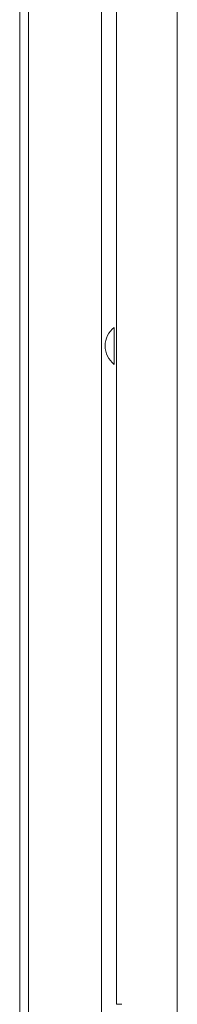
# Model space of a CAD drawing. Units: millimetres. Extents: x 1818 to 9305, y 229 to 6254.
# Drawn here: x 7428 to 7482, y 2400 to 2739 of the extents above; entities that cross this region are included whole.
import ezdxf

# ---------------------------------------------------------------- set-up
doc = ezdxf.new("R2010")
doc.units = ezdxf.units.MM
doc.layers.add('Trimetric', color=7, linetype='Continuous')

msp = doc.modelspace()

# ---------------------------------------------------------------- linework, layer by layer
at = {"layer": 'Trimetric', "color": 41, "linetype": 'Continuous', "lineweight": 18}
for p, q in [((7430.73, 2197.22), (7430.73, 4186.66)), ((7455.73, 4186.66), (7455.73, 2197.22))]:
    msp.add_line(p, q, dxfattribs=at)
at = {"layer": 'Trimetric', "color": 223, "linetype": 'Continuous', "lineweight": 18}
msp.add_line((7481.73, 4020.3), (7481.73, 2395.24), dxfattribs=at)
at = {"layer": 'Trimetric', "color": 3, "linetype": 'Continuous', "lineweight": 18}
msp.add_line((7427.73, 2221.37), (7427.73, 3158.07), dxfattribs=at)
at = {"layer": 'Trimetric', "color": 5, "linetype": 'Continuous', "lineweight": 18}
for centre, start, end in [((7465.17, 2626.34), 128.1866, 179.1968), ((7465.17, 2626.54), 180.8032, 231.8134)]:
    msp.add_arc(centre, 8.21, start, end, dxfattribs=at)
at = {"layer": 'Trimetric', "color": 223, "linetype": 'Continuous', "lineweight": 18}
for points in [[(7460.93, 2400.21), (7460.93, 4015.21)], [(7460.93, 2400.21), (7462.73, 2400.21)]]:
    msp.add_open_spline(points, degree=1, dxfattribs=at)
at = {"layer": 'Trimetric', "color": 5, "linetype": 'Continuous', "lineweight": 18}
for points, knots in [([(7460.09, 2620.09), (7460.09, 2620.94), (7460.09, 2626.44), (7460.09, 2629.61), (7460.09, 2632.79)], [0, 0, 0.066992, 0.499987, 0.749987, 1, 1]), ([(7460.93, 2620.09), (7460.93, 2620.9), (7460.93, 2626.23), (7460.93, 2631.75)], [0, 0, 0.069939, 0.526302, 1, 1])]:
    msp.add_open_spline(points, degree=1, knots=knots, dxfattribs=at)
for points in [[(7460.93, 2631.75), (7460.93, 2632.79)], [(7456.96, 2626.45), (7456.96, 2626.42)]]:
    msp.add_open_spline(points, degree=1, dxfattribs=at)

doc.saveas('drawing.dxf')
